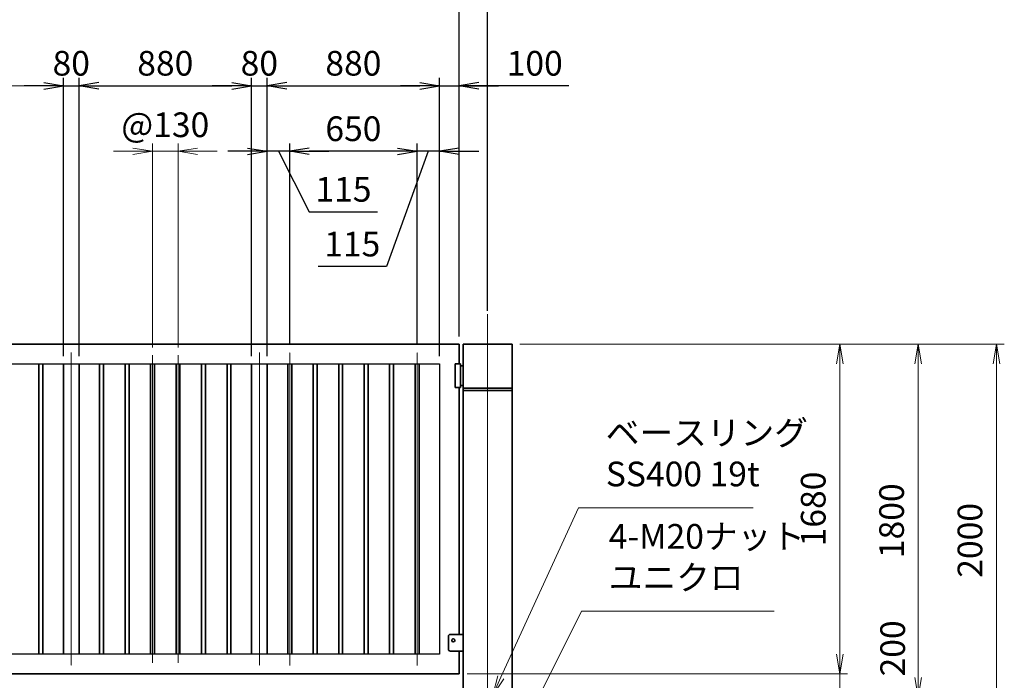
# Model space of a CAD drawing. Units: millimetres. Extents: x 0 to 23760, y 0 to 16800.
# Drawn here: x 13382 to 18408, y 7657 to 11027 of the extents above; entities that cross this region are included whole.
import ezdxf

# ---------------------------------------------------------------- set-up
doc = ezdxf.new("R2010")
doc.units = ezdxf.units.MM
doc.header["$PDMODE"] = 35
doc.linetypes.add('AM_ISO08W050', pattern=[18, 12, -1.5, 3, -1.5])
for name, color, linetype, lineweight in [('外形線', 7, 'Continuous', 35), ('寸法線', 4, 'Continuous', 18), ('細線', 2, 'Continuous', 35), ('軸線', 200, 'AM_ISO08W050', 15)]:
    doc.layers.add(name, color=color, linetype=linetype, lineweight=lineweight)
doc.styles.add('ACISOTS', font='simplex.shx', dxfattribs={"width": 0.8, "bigfont": 'bigfont.shx'})
doc.styles.get("Standard").update_dxf_attribs({"font": 'romans.shx', "width": 0.8, "bigfont": 'bigfont.shx'})
doc.dimstyles.new('AM_ISO$0', dxfattribs={"dimtxt": 3.15, "dimasz": 2.5, "dimexe": 1, "dimexo": 1, "dimgap": 1.4, "dimtad": 1, "dimdsep": 46, "dimtxsty": 'ACISOTS', "dimblk": 'OPEN', "dimcen": 0, "dimclrd": 256, "dimclre": 256, "dimclrt": 254, "dimazin": 2, "dimtp": 0.1, "dimtm": 0.1, "dimtfac": 0.71, "dimtix": 1, "dimtmove": 1, "dimatfit": 3, "dimldrblk": 'OPEN', "dimfxl": 0, "dimlwd": -1, "dimlwe": -1, "dimarcsym": 0})
doc.dimstyles.new('ヒガノ', dxfattribs={"dimscale": 0, "dimtxt": 3.15, "dimasz": 2.5, "dimexe": 1, "dimexo": 1, "dimgap": 1.3, "dimtad": 3, "dimdsep": 46, "dimtxsty": 'Standard', "dimblk1": 'OPEN', "dimblk2": 'OPEN', "dimsah": 1, "dimcen": 0, "dimdle": 1, "dimclrd": 4, "dimclre": 256, "dimclrt": 254, "dimadec": 0, "dimazin": 0, "dimtfac": 1, "dimtix": 1, "dimtmove": 1, "dimatfit": 1, "dimldrblk": 'OPEN', "dimfxl": 0, "dimtolj": 1, "dimarcsym": 0})

# ---------------------------------------------------------------- blocks, each defined once
blk = doc.blocks.new('_Open')
at = {"color": 0, "linetype": 'ByBlock', "lineweight": -2}
for p, q in [((-1, 0.167), (0, 0)), ((-1, -0.167), (0, 0)), ((0, 0), (-1, 0))]:
    blk.add_line(p, q, dxfattribs=at)
blk = doc.blocks.new('*D254')
at = {"layer": 'Defpoints', "color": 0}
for p in [(13685.5, 10689.3), (13605.5, 9270.7), (13685.5, 9270.7)]:
    blk.add_point(p, dxfattribs=at)
at = {"layer": '寸法線', "lineweight": -2}
for p, q in [((13605.5, 9310.7), (13605.5, 10729.3)), ((13685.5, 9310.7), (13685.5, 10729.3))]:
    blk.add_line(p, q, dxfattribs=at)
at = {"layer": '寸法線', "color": 4, "lineweight": -2}
for p, q in [((13505.5, 10689.3), (13405.5, 10689.3)), ((13605.5, 10689.3), (13685.5, 10689.3)), ((13785.5, 10689.3), (13885.5, 10689.3))]:
    blk.add_line(p, q, dxfattribs=at)
at = {"layer": '寸法線', "color": 4, "lineweight": -2, "xscale": 100, "yscale": 100, "zscale": 100}
blk.add_blockref('_Open', (13605.5, 10689.3), dxfattribs=at)
at = {"layer": '寸法線', "color": 4, "lineweight": -2, "xscale": 100, "yscale": 100, "zscale": 100, "rotation": 180}
blk.add_blockref('_Open', (13685.5, 10689.3), dxfattribs=at)
at = {"layer": '寸法線', "color": 254, "insert": (13645.5, 10804.3), "char_height": 126, "attachment_point": 5}
blk.add_mtext('\\A1;80', dxfattribs=at)
blk = doc.blocks.new('*D255')
at = {"layer": 'Defpoints', "color": 0}
for p in [(14565.5, 10689.3), (13685.5, 9270.7), (14565.5, 9270.7)]:
    blk.add_point(p, dxfattribs=at)
at = {"layer": '寸法線', "lineweight": -2}
for p, q in [((13685.5, 9310.7), (13685.5, 10729.3)), ((14565.5, 9310.7), (14565.5, 10729.3))]:
    blk.add_line(p, q, dxfattribs=at)
at = {"layer": '寸法線', "color": 4, "lineweight": -2}
blk.add_line((13785.5, 10689.3), (14465.5, 10689.3), dxfattribs=at)
at = {"layer": '寸法線', "color": 4, "lineweight": -2, "xscale": 100, "yscale": 100, "zscale": 100, "rotation": 180}
blk.add_blockref('_Open', (13685.5, 10689.3), dxfattribs=at)
at = {"layer": '寸法線', "color": 4, "lineweight": -2, "xscale": 100, "yscale": 100, "zscale": 100}
blk.add_blockref('_Open', (14565.5, 10689.3), dxfattribs=at)
at = {"layer": '寸法線', "color": 254, "insert": (14125.5, 10804.3), "char_height": 126, "attachment_point": 5}
blk.add_mtext('\\A1;880', dxfattribs=at)
blk = doc.blocks.new('*D256')
at = {"layer": 'Defpoints', "color": 0}
for p in [(14645.5, 10689.3), (14565.5, 9270.7), (14645.5, 9270.7)]:
    blk.add_point(p, dxfattribs=at)
at = {"layer": '寸法線', "lineweight": -2}
for p, q in [((14565.5, 9310.7), (14565.5, 10729.3)), ((14645.5, 9310.7), (14645.5, 10729.3))]:
    blk.add_line(p, q, dxfattribs=at)
at = {"layer": '寸法線', "color": 4, "lineweight": -2}
for p, q in [((14465.5, 10689.3), (14365.5, 10689.3)), ((14565.5, 10689.3), (14645.5, 10689.3)), ((14745.5, 10689.3), (14845.5, 10689.3))]:
    blk.add_line(p, q, dxfattribs=at)
at = {"layer": '寸法線', "color": 4, "lineweight": -2, "xscale": 100, "yscale": 100, "zscale": 100}
blk.add_blockref('_Open', (14565.5, 10689.3), dxfattribs=at)
at = {"layer": '寸法線', "color": 4, "lineweight": -2, "xscale": 100, "yscale": 100, "zscale": 100, "rotation": 180}
blk.add_blockref('_Open', (14645.5, 10689.3), dxfattribs=at)
at = {"layer": '寸法線', "color": 254, "insert": (14605.5, 10804.3), "char_height": 126, "attachment_point": 5}
blk.add_mtext('\\A1;80', dxfattribs=at)
blk = doc.blocks.new('*D257')
at = {"layer": 'Defpoints', "color": 0}
for p in [(15525.5, 10689.3), (14645.5, 9270.7), (15525.5, 9270.7)]:
    blk.add_point(p, dxfattribs=at)
at = {"layer": '寸法線', "lineweight": -2}
for p, q in [((14645.5, 9310.7), (14645.5, 10729.3)), ((15525.5, 9310.7), (15525.5, 10729.3))]:
    blk.add_line(p, q, dxfattribs=at)
at = {"layer": '寸法線', "color": 4, "lineweight": -2}
blk.add_line((14745.5, 10689.3), (15425.5, 10689.3), dxfattribs=at)
at = {"layer": '寸法線', "color": 4, "lineweight": -2, "xscale": 100, "yscale": 100, "zscale": 100, "rotation": 180}
blk.add_blockref('_Open', (14645.5, 10689.3), dxfattribs=at)
at = {"layer": '寸法線', "color": 4, "lineweight": -2, "xscale": 100, "yscale": 100, "zscale": 100}
blk.add_blockref('_Open', (15525.5, 10689.3), dxfattribs=at)
at = {"layer": '寸法線', "color": 254, "insert": (15085.5, 10804.3), "char_height": 126, "attachment_point": 5}
blk.add_mtext('\\A1;880', dxfattribs=at)
blk = doc.blocks.new('*D258')
at = {"layer": 'Defpoints', "color": 0}
for p in [(15625.5, 10689.3), (15625.5, 9370.7), (15525.5, 9270.7)]:
    blk.add_point(p, dxfattribs=at)
at = {"layer": '寸法線', "lineweight": -2}
for p, q in [((15525.5, 9310.7), (15525.5, 10729.3)), ((15625.5, 9410.7), (15625.5, 10729.3))]:
    blk.add_line(p, q, dxfattribs=at)
at = {"layer": '寸法線', "color": 4, "lineweight": -2}
for p, q in [((15425.5, 10689.3), (15325.5, 10689.3)), ((15525.5, 10689.3), (15625.5, 10689.3)), ((15525.5, 10689.3), (15625.5, 10689.3)), ((16185.5, 10689.3), (15625.5, 10689.3)), ((15725.5, 10689.3), (15825.5, 10689.3))]:
    blk.add_line(p, q, dxfattribs=at)
at = {"layer": '寸法線', "color": 4, "lineweight": -2, "xscale": 100, "yscale": 100, "zscale": 100}
blk.add_blockref('_Open', (15525.5, 10689.3), dxfattribs=at)
at = {"layer": '寸法線', "color": 4, "lineweight": -2, "xscale": 100, "yscale": 100, "zscale": 100, "rotation": 180}
blk.add_blockref('_Open', (15625.5, 10689.3), dxfattribs=at)
at = {"layer": '寸法線', "color": 254, "insert": (16011.1, 10804.3), "char_height": 126, "attachment_point": 5}
blk.add_mtext('\\A1;100', dxfattribs=at)
blk = doc.blocks.new('*D259')
at = {"layer": 'Defpoints', "color": 0}
for p in [(15410.5, 10355.4), (15410.5, 9329.7), (15525.5, 9270.7)]:
    blk.add_point(p, dxfattribs=at)
at = {"layer": '寸法線', "color": 4, "lineweight": -2}
for p, q in [((15310.5, 10355.4), (15210.5, 10355.4)), ((15468, 10355.4), (15254.1, 9767.1)), ((15525.5, 10355.4), (15410.5, 10355.4)), ((15525.5, 10355.4), (15410.5, 10355.4)), ((15625.5, 10355.4), (15725.5, 10355.4)), ((15254.1, 9767.1), (14905.3, 9767.1))]:
    blk.add_line(p, q, dxfattribs=at)
at = {"layer": '寸法線', "lineweight": -2}
for p, q in [((15410.5, 9369.7), (15410.5, 10395.4)), ((15525.5, 9310.7), (15525.5, 10395.4))]:
    blk.add_line(p, q, dxfattribs=at)
at = {"layer": '寸法線', "color": 4, "lineweight": -2, "xscale": 100, "yscale": 100, "zscale": 100}
blk.add_blockref('_Open', (15410.5, 10355.4), dxfattribs=at)
at = {"layer": '寸法線', "color": 4, "lineweight": -2, "xscale": 100, "yscale": 100, "zscale": 100, "rotation": 180}
blk.add_blockref('_Open', (15525.5, 10355.4), dxfattribs=at)
at = {"layer": '寸法線', "color": 254, "insert": (15079.7, 9882.1), "char_height": 126, "attachment_point": 5}
blk.add_mtext('\\A1;115', dxfattribs=at)
blk = doc.blocks.new('*D260')
at = {"layer": 'Defpoints', "color": 0}
for p in [(14760.5, 10355.4), (14760.5, 9329.7), (15410.5, 9329.7)]:
    blk.add_point(p, dxfattribs=at)
at = {"layer": '寸法線', "lineweight": -2}
for p, q in [((14760.5, 9369.7), (14760.5, 10395.4)), ((15410.5, 9369.7), (15410.5, 10395.4))]:
    blk.add_line(p, q, dxfattribs=at)
at = {"layer": '寸法線', "color": 4, "lineweight": -2}
blk.add_line((15310.5, 10355.4), (14860.5, 10355.4), dxfattribs=at)
at = {"layer": '寸法線', "color": 4, "lineweight": -2, "xscale": 100, "yscale": 100, "zscale": 100, "rotation": 180}
blk.add_blockref('_Open', (14760.5, 10355.4), dxfattribs=at)
at = {"layer": '寸法線', "color": 4, "lineweight": -2, "xscale": 100, "yscale": 100, "zscale": 100}
blk.add_blockref('_Open', (15410.5, 10355.4), dxfattribs=at)
at = {"layer": '寸法線', "color": 254, "insert": (15085.5, 10470.4), "char_height": 126, "attachment_point": 5}
blk.add_mtext('\\A1;650', dxfattribs=at)
blk = doc.blocks.new('*D261')
at = {"layer": 'Defpoints', "color": 0}
for p in [(14645.5, 10355.4), (14760.5, 9329.7), (14645.5, 9270.7)]:
    blk.add_point(p, dxfattribs=at)
at = {"layer": '寸法線', "color": 4, "lineweight": -2}
for p, q in [((14545.5, 10355.4), (14445.5, 10355.4)), ((14760.5, 10355.4), (14645.5, 10355.4)), ((14760.5, 10355.4), (14645.5, 10355.4)), ((14703, 10355.4), (14860.3, 10046.4)), ((14860.5, 10355.4), (14960.5, 10355.4)), ((14860.3, 10046.4), (15209.1, 10046.4))]:
    blk.add_line(p, q, dxfattribs=at)
at = {"layer": '寸法線', "lineweight": -2}
for p, q in [((14645.5, 9310.7), (14645.5, 10395.4)), ((14760.5, 9369.7), (14760.5, 10395.4))]:
    blk.add_line(p, q, dxfattribs=at)
at = {"layer": '寸法線', "color": 4, "lineweight": -2, "xscale": 100, "yscale": 100, "zscale": 100}
blk.add_blockref('_Open', (14645.5, 10355.4), dxfattribs=at)
at = {"layer": '寸法線', "color": 4, "lineweight": -2, "xscale": 100, "yscale": 100, "zscale": 100, "rotation": 180}
blk.add_blockref('_Open', (14760.5, 10355.4), dxfattribs=at)
at = {"layer": '寸法線', "color": 254, "insert": (15034.7, 10161.4), "char_height": 126, "attachment_point": 5}
blk.add_mtext('\\A1;115', dxfattribs=at)
blk = doc.blocks.new('*D262')
at = {"layer": 'Defpoints', "color": 0}
for p in [(15625.5, 11089.3), (12625.5, 9370.7), (15625.5, 9370.7)]:
    blk.add_point(p, dxfattribs=at)
at = {"layer": '寸法線', "lineweight": -2}
for p, q in [((12625.5, 9410.7), (12625.5, 11129.3)), ((15625.5, 9410.7), (15625.5, 11129.3))]:
    blk.add_line(p, q, dxfattribs=at)
at = {"layer": '寸法線', "color": 4, "lineweight": -2}
blk.add_line((12725.5, 11089.3), (15525.5, 11089.3), dxfattribs=at)
at = {"layer": '寸法線', "color": 4, "lineweight": -2, "xscale": 100, "yscale": 100, "zscale": 100, "rotation": 180}
blk.add_blockref('_Open', (12625.5, 11089.3), dxfattribs=at)
at = {"layer": '寸法線', "color": 4, "lineweight": -2, "xscale": 100, "yscale": 100, "zscale": 100}
blk.add_blockref('_Open', (15625.5, 11089.3), dxfattribs=at)
at = {"layer": '寸法線', "color": 254, "insert": (14125.5, 11204.3), "char_height": 126, "attachment_point": 5}
blk.add_mtext('\\A1;3000', dxfattribs=at)
blk = doc.blocks.new('*D263')
at = {"layer": 'Defpoints', "color": 0}
for p in [(15625.5, 11089.3), (15770.5, 9501), (15625.5, 9370.7)]:
    blk.add_point(p, dxfattribs=at)
at = {"layer": '寸法線', "lineweight": -2}
for p, q in [((15625.5, 9410.7), (15625.5, 11129.3)), ((15770.5, 9541), (15770.5, 11129.3))]:
    blk.add_line(p, q, dxfattribs=at)
at = {"layer": '寸法線', "color": 4, "lineweight": -2}
for p, q in [((15525.5, 11089.3), (15425.5, 11089.3)), ((15770.5, 11089.3), (15625.5, 11089.3)), ((15770.5, 11089.3), (15625.5, 11089.3)), ((16336.5, 11089.3), (15770.5, 11089.3)), ((15870.5, 11089.3), (15970.5, 11089.3))]:
    blk.add_line(p, q, dxfattribs=at)
at = {"layer": '寸法線', "color": 4, "lineweight": -2, "xscale": 100, "yscale": 100, "zscale": 100}
blk.add_blockref('_Open', (15625.5, 11089.3), dxfattribs=at)
at = {"layer": '寸法線', "color": 4, "lineweight": -2, "xscale": 100, "yscale": 100, "zscale": 100, "rotation": 180}
blk.add_blockref('_Open', (15770.5, 11089.3), dxfattribs=at)
at = {"layer": '寸法線', "color": 254, "insert": (16162.1, 11204.3), "char_height": 126, "attachment_point": 5}
blk.add_mtext('\\A1;145', dxfattribs=at)
blk = doc.blocks.new('*D264')
at = {"layer": 'Defpoints', "color": 0}
for p in [(14190.5, 10355.4), (14060.5, 9314.7), (14190.5, 9314.7)]:
    blk.add_point(p, dxfattribs=at)
at = {"layer": '寸法線'}
for p, q in [((13960.5, 10355.4), (13860.5, 10355.4)), ((14060.5, 9354.7), (14060.5, 10395.4)), ((14060.5, 10355.4), (14190.5, 10355.4)), ((14190.5, 9354.7), (14190.5, 10395.4)), ((14290.5, 10355.4), (14390.5, 10355.4))]:
    blk.add_line(p, q, dxfattribs=at)
at = {"layer": '寸法線', "xscale": 100, "yscale": 100, "zscale": 100}
blk.add_blockref('_Open', (14060.5, 10355.4), dxfattribs=at)
at = {"layer": '寸法線', "xscale": 100, "yscale": 100, "zscale": 100, "rotation": 180}
blk.add_blockref('_Open', (14190.5, 10355.4), dxfattribs=at)
at = {"layer": '寸法線', "color": 254, "insert": (14125.5, 10474.4), "char_height": 126, "attachment_point": 5, "style": 'ACISOTS'}
blk.add_mtext('@130', dxfattribs=at)
blk = doc.blocks.new('*D265')
at = {"layer": 'Defpoints', "color": 0}
for p in [(15770.5, 11441.3), (9465.5, 9501), (15770.5, 9501)]:
    blk.add_point(p, dxfattribs=at)
at = {"layer": '寸法線'}
for p, q in [((9465.5, 9541), (9465.5, 11481.3)), ((15770.5, 9541), (15770.5, 11481.3)), ((9565.5, 11441.3), (15670.5, 11441.3))]:
    blk.add_line(p, q, dxfattribs=at)
at = {"layer": '寸法線', "xscale": 100, "yscale": 100, "zscale": 100, "rotation": 180}
blk.add_blockref('_Open', (9465.5, 11441.3), dxfattribs=at)
at = {"layer": '寸法線', "xscale": 100, "yscale": 100, "zscale": 100}
blk.add_blockref('_Open', (15770.5, 11441.3), dxfattribs=at)
at = {"layer": '寸法線', "color": 254, "insert": (12618, 11560.3), "char_height": 126, "attachment_point": 5, "style": 'ACISOTS'}
blk.add_mtext('6305', dxfattribs=at)
blk = doc.blocks.new('*D267')
at = {"layer": 'Defpoints', "color": 0}
for p in [(12725.5, 10689.3), (12725.5, 9270.7), (13605.5, 9270.7)]:
    blk.add_point(p, dxfattribs=at)
at = {"layer": '寸法線'}
for p, q in [((12725.5, 9310.7), (12725.5, 10729.3)), ((13605.5, 9310.7), (13605.5, 10729.3)), ((13505.5, 10689.3), (12825.5, 10689.3))]:
    blk.add_line(p, q, dxfattribs=at)
at = {"layer": '寸法線', "xscale": 100, "yscale": 100, "zscale": 100, "rotation": 180}
blk.add_blockref('_Open', (12725.5, 10689.3), dxfattribs=at)
at = {"layer": '寸法線', "xscale": 100, "yscale": 100, "zscale": 100}
blk.add_blockref('_Open', (13605.5, 10689.3), dxfattribs=at)
at = {"layer": '寸法線', "color": 254, "insert": (13165.5, 10808.3), "char_height": 126, "attachment_point": 5, "style": 'ACISOTS'}
blk.add_mtext('880', dxfattribs=at)
blk = doc.blocks.new('*D274')
at = {"layer": 'Defpoints', "color": 0}
for p in [(15625.5, 7690.7), (17567.8, 7690.7), (16370.5, 7570.7)]:
    blk.add_point(p, dxfattribs=at)
at = {"layer": '寸法線'}
for p, q in [((17567.8, 7790.7), (17567.8, 7890.7)), ((15665.5, 7690.7), (17607.8, 7690.7)), ((17567.8, 7570.7), (17567.8, 7690.7)), ((17567.8, 7570.7), (17567.8, 7690.7)), ((16410.5, 7570.7), (17607.8, 7570.7)), ((17567.8, 6982.3), (17567.8, 7570.7)), ((17567.8, 7470.7), (17567.8, 7370.7))]:
    blk.add_line(p, q, dxfattribs=at)
at = {"layer": '寸法線', "xscale": 100, "yscale": 100, "zscale": 100}
for p, rotation in [((17567.8, 7690.7), 270), ((17567.8, 7570.7), 90)]:
    blk.add_blockref('_Open', p, dxfattribs=dict(at, rotation=rotation))
at = {"layer": '寸法線', "color": 254, "insert": (17448.8, 7158.3), "char_height": 126, "attachment_point": 5, "rotation": 90, "style": 'ACISOTS'}
blk.add_mtext('120', dxfattribs=at)
blk = doc.blocks.new('*D275')
at = {"layer": 'Defpoints', "color": 0}
for p in [(15895.5, 9370.7), (17567.8, 9370.7), (15625.5, 7690.7)]:
    blk.add_point(p, dxfattribs=at)
at = {"layer": '寸法線'}
for p, q in [((15935.5, 9370.7), (17607.8, 9370.7)), ((17567.8, 7790.7), (17567.8, 9270.7)), ((15665.5, 7690.7), (17607.8, 7690.7))]:
    blk.add_line(p, q, dxfattribs=at)
at = {"layer": '寸法線', "xscale": 100, "yscale": 100, "zscale": 100}
for p, rotation in [((17567.8, 9370.7), 90), ((17567.8, 7690.7), 270)]:
    blk.add_blockref('_Open', p, dxfattribs=dict(at, rotation=rotation))
at = {"layer": '寸法線', "color": 254, "insert": (17448.8, 8530.7), "char_height": 126, "attachment_point": 5, "rotation": 90, "style": 'ACISOTS'}
blk.add_mtext('1680', dxfattribs=at)
blk = doc.blocks.new('*D278')
at = {"layer": 'Defpoints', "color": 0}
for p in [(15895.5, 9370.7), (17967.8, 9370.7), (16370.5, 7570.7)]:
    blk.add_point(p, dxfattribs=at)
at = {"layer": '寸法線'}
for p, q in [((15935.5, 9370.7), (18007.8, 9370.7)), ((17967.8, 7670.7), (17967.8, 9270.7)), ((16410.5, 7570.7), (18007.8, 7570.7))]:
    blk.add_line(p, q, dxfattribs=at)
at = {"layer": '寸法線', "xscale": 100, "yscale": 100, "zscale": 100}
for p, rotation in [((17967.8, 9370.7), 90), ((17967.8, 7570.7), 270)]:
    blk.add_blockref('_Open', p, dxfattribs=dict(at, rotation=rotation))
at = {"layer": '寸法線', "color": 254, "insert": (17848.8, 8470.7), "char_height": 126, "attachment_point": 5, "rotation": 90, "style": 'ACISOTS'}
blk.add_mtext('1800', dxfattribs=at)
blk = doc.blocks.new('*D279')
at = {"layer": 'Defpoints', "color": 0}
for p in [(16270.5, 7570.7), (17967.8, 7570.7), (16270.5, 7370.7)]:
    blk.add_point(p, dxfattribs=at)
at = {"layer": '寸法線'}
for p, q in [((17967.8, 7670.7), (17967.8, 7770.7)), ((16310.5, 7570.7), (18007.8, 7570.7)), ((17967.8, 7370.7), (17967.8, 7570.7)), ((16310.5, 7370.7), (18007.8, 7370.7)), ((17967.8, 7270.7), (17967.8, 7170.7))]:
    blk.add_line(p, q, dxfattribs=at)
at = {"layer": '寸法線', "xscale": 100, "yscale": 100, "zscale": 100}
for p, rotation in [((17967.8, 7570.7), 270), ((17967.8, 7370.7), 90)]:
    blk.add_blockref('_Open', p, dxfattribs=dict(at, rotation=rotation))
at = {"layer": '寸法線', "color": 254, "insert": (17854.3, 7819.5), "char_height": 126, "attachment_point": 5, "rotation": 90, "style": 'ACISOTS'}
blk.add_mtext('200', dxfattribs=at)
blk = doc.blocks.new('*D280')
at = {"layer": 'Defpoints', "color": 0}
for p in [(15895.5, 9370.7), (18367.8, 9370.7), (16370.5, 7370.7)]:
    blk.add_point(p, dxfattribs=at)
at = {"layer": '寸法線'}
for p, q in [((15935.5, 9370.7), (18407.8, 9370.7)), ((18367.8, 7470.7), (18367.8, 9270.7)), ((16410.5, 7370.7), (18407.8, 7370.7))]:
    blk.add_line(p, q, dxfattribs=at)
at = {"layer": '寸法線', "xscale": 100, "yscale": 100, "zscale": 100}
for p, rotation in [((18367.8, 9370.7), 90), ((18367.8, 7370.7), 270)]:
    blk.add_blockref('_Open', p, dxfattribs=dict(at, rotation=rotation))
at = {"layer": '寸法線', "color": 254, "insert": (18248.8, 8370.7), "char_height": 126, "attachment_point": 5, "rotation": 90, "style": 'ACISOTS'}
blk.add_mtext('2000', dxfattribs=at)
blk = doc.blocks.new('*S217')
at = {"layer": '寸法線'}
for p, q in [((276024, 2875307.9), (275766, 2874792.7)), ((277007.8, 2875307.9), (276024, 2875307.9))]:
    blk.add_line(p, q, dxfattribs=at)
at = {"layer": '寸法線', "linetype": 'Continuous'}
for p, q in [((275751.1, 2874800.1), (275721.2, 2874703.2)), ((275766, 2874792.7), (275721.2, 2874703.2)), ((275721.2, 2874703.2), (275780.9, 2874785.2))]:
    blk.add_line(p, q, dxfattribs=at)
at = {"layer": '寸法線', "color": 254, "insert": (276164, 2875377.9), "char_height": 126, "attachment_point": 7, "style": 'ACISOTS'}
blk.add_mtext('4-M20ナット\\Pユニクロ', dxfattribs=at)
blk = doc.blocks.new('*S218')
at = {"layer": '寸法線'}
for p, q in [((276008.7, 2875836.2), (275613.1, 2874971.2)), ((276900.4, 2875836.2), (276008.7, 2875836.2))]:
    blk.add_line(p, q, dxfattribs=at)
at = {"layer": '寸法線', "linetype": 'Continuous'}
for p, q in [((275598, 2874978.1), (275571.5, 2874880.3)), ((275613.1, 2874971.2), (275571.5, 2874880.3)), ((275571.5, 2874880.3), (275628.3, 2874964.3))]:
    blk.add_line(p, q, dxfattribs=at)
at = {"layer": '寸法線', "color": 254, "insert": (276148.7, 2875906.2), "char_height": 126, "attachment_point": 7, "style": 'ACISOTS'}
blk.add_mtext('ベースリング\\PSS400 19t', dxfattribs=at)
blk = doc.blocks.new('*S221')
at = {"layer": '寸法線', "linetype": 'Continuous'}
for p, q in [((272494.6, 2875693.7), (272453.4, 2875784.9)), ((272509.8, 2875700.6), (272453.4, 2875784.9)), ((272453.4, 2875784.9), (272479.4, 2875686.8))]:
    blk.add_line(p, q, dxfattribs=at)
at = {"layer": '寸法線'}
for p, q in [((273181.8, 2874171.3), (272494.6, 2875693.7)), ((274477.6, 2874171.3), (273181.8, 2874171.3))]:
    blk.add_line(p, q, dxfattribs=at)
at = {"layer": '寸法線', "color": 254, "insert": (273321.8, 2874241.3), "char_height": 126, "attachment_point": 7, "style": 'ACISOTS'}
blk.add_mtext('打掛金具（道路側）\\PSUS304（＃400）', dxfattribs=at)
blk = doc.blocks.new('A$C38341AB5')
at = {"layer": '外形線'}
for p, q in [((-125, 1800), (125, 1800)), ((-165, 1700), (-139, 1700)), ((-165, 1580), (-165, 1700)), ((-139, 1700), (-139, 1580)), ((-125, 1690), (-139, 1690)), ((-139, 1580), (-165, 1580)), ((-139, 1590), (-125, 1590)), ((-200, 310), (-200, 245)), ((-125, 320), (-190, 320)), ((-190, 235), (-125, 235)), ((125, 25), (-125, 25)), ((-69.9, 19), (-69.9, 25)), ((69.9, 19), (69.9, 25))]:
    blk.add_line(p, q, dxfattribs=at)
for points in [[(-125, 1800), (125, 1800), (125, 25), (-125, 25)], [(-125, 19), (125, 19), (125, 0), (-125, 0)]]:
    blk.add_lwpolyline(points, close=True, dxfattribs=at)
for centre, start, end in [((-190, 310), 90, 180), ((-190, 245), 180, 270)]:
    blk.add_arc(centre, 10, start, end, dxfattribs=at)
at = {"layer": '細線'}
for p, q in [((125, 1577), (-125, 1577)), ((125, 1565), (-125, 1565))]:
    blk.add_line(p, q, dxfattribs=at)
blk.add_circle((-175, 290), 8, dxfattribs=at)
at = {"layer": '軸線'}
blk.add_line((0, 1930.3), (0, -936.3), dxfattribs=at)

msp = doc.modelspace()

# ---------------------------------------------------------------- linework, layer by layer
for p, q in [((12725.536, 9270.689), (15525.536, 9270.689)), ((15525.536, 9270.689), (15525.536, 7790.689)), ((15525.536, 7790.689), (12725.536, 7790.689))]:
    msp.add_line(p, q)
at = {"layer": '外形線'}
for p, q in [((15625.536, 9370.689), (12625.536, 9370.689)), ((15625.536, 9370.689), (15625.536, 9270.689)), ((13480.536, 9270.689), (13480.536, 7790.689)), ((13500.536, 7790.689), (13500.536, 9270.689)), ((13605.536, 9270.689), (13605.536, 7790.689)), ((13685.536, 9270.689), (13685.536, 7790.689)), ((13790.536, 7790.689), (13790.536, 9270.689)), ((13810.536, 9270.689), (13810.536, 7790.689)), ((13920.536, 7790.689), (13920.536, 9270.689)), ((13940.536, 9270.689), (13940.536, 7790.689)), ((14050.536, 7790.689), (14050.536, 9270.689)), ((14070.536, 9270.689), (14070.536, 7790.689)), ((14180.536, 7790.689), (14180.536, 9270.689)), ((14200.536, 9270.689), (14200.536, 7790.689)), ((14310.536, 7790.689), (14310.536, 9270.689)), ((14330.536, 9270.689), (14330.536, 7790.689)), ((14440.536, 7790.689), (14440.536, 9270.689)), ((14460.536, 9270.689), (14460.536, 7790.689)), ((14565.536, 9270.689), (14565.536, 7790.689)), ((14645.536, 9270.689), (14645.536, 7790.689)), ((14750.536, 7790.689), (14750.536, 9270.689)), ((14770.536, 9270.689), (14770.536, 7790.689)), ((14880.536, 7790.689), (14880.536, 9270.689)), ((14900.536, 9270.689), (14900.536, 7790.689)), ((15010.536, 7790.689), (15010.536, 9270.689)), ((15030.536, 9270.689), (15030.536, 7790.689)), ((15140.536, 7790.689), (15140.536, 9270.689)), ((15160.536, 9270.689), (15160.536, 7790.689)), ((15270.536, 7790.689), (15270.536, 9270.689)), ((15290.536, 9270.689), (15290.536, 7790.689)), ((15400.536, 7790.689), (15400.536, 9270.689)), ((15420.536, 9270.689), (15420.536, 7790.689)), ((15625.536, 7805.689), (15625.536, 7690.689)), ((12625.536, 7690.689), (15625.536, 7690.689))]:
    msp.add_line(p, q, dxfattribs=at)
msp.add_lwpolyline([(15625.536, 9150.689), (15625.536, 7890.689)], dxfattribs=at)
at = {"layer": '軸線'}
for p, q in [((15770.536, 9525.263), (15770.536, 6691.219)), ((13645.536, 9329.689), (13645.536, 7731.689)), ((14060.536, 7746.689), (14060.536, 9314.689)), ((14190.536, 7746.689), (14190.536, 9314.689)), ((14605.536, 9329.689), (14605.536, 7731.689)), ((14760.536, 7731.689), (14760.536, 9329.689)), ((15410.536, 7731.689), (15410.536, 9329.689))]:
    msp.add_line(p, q, dxfattribs=at)

# ---------------------------------------------------------------- block references
at = {"layer": '外形線'}
msp.add_blockref('A$C38341AB5', (15770.536, 7570.689), dxfattribs=at)
at = {"layer": '寸法線'}
for name in ['*S218', '*S221', '*S217']:
    msp.add_blockref(name, (-259774.786, -2867299.167), dxfattribs=at)

# ---------------------------------------------------------------- dimensions: what is measured, and where the dimension line sits
for base, p1, p2, dimstyle, override, picture, middle in [((15770.536, 11441.265), (9465.536, 9500.989), (15770.536, 9500.989), 'AM_ISO$0', {"dimscale": 40}, '*D265', (12618.036, 11560.265)), ((15625.536, 11089.251), (12625.536, 9370.689), (15625.536, 9370.689), 'ヒガノ', {"dimscale": 40}, '*D262', (14125.536, 11204.251)), ((12725.536, 10689.251), (13605.536, 9270.689), (12725.536, 9270.689), 'AM_ISO$0', {"dimscale": 40, "dimtix": 1}, '*D267', (13165.536, 10808.251)), ((13685.536, 10689.251), (13605.536, 9270.689), (13685.536, 9270.689), 'ヒガノ', {"dimscale": 40}, '*D254', (13645.536, 10804.251)), ((14565.536, 10689.251), (13685.536, 9270.689), (14565.536, 9270.689), 'ヒガノ', {"dimscale": 40}, '*D255', (14125.536, 10804.251)), ((14645.536, 10689.251), (14565.536, 9270.689), (14645.536, 9270.689), 'ヒガノ', {"dimscale": 40}, '*D256', (14605.536, 10804.251)), ((15525.536, 10689.251), (14645.536, 9270.689), (15525.536, 9270.689), 'ヒガノ', {"dimscale": 40}, '*D257', (15085.536, 10804.251)), ((14760.536, 10355.438), (15410.536, 9329.689), (14760.536, 9329.689), 'ヒガノ', {"dimscale": 40}, '*D260', (15085.536, 10470.438))]:
    dim = msp.add_linear_dim(base=base, p1=p1, p2=p2, dimstyle=dimstyle, override=override, dxfattribs=at)
    dim.commit()
    dim.dimension.update_dxf_attribs({"geometry": picture, "text_midpoint": middle})
for base, p1, p2, picture, middle in [((15625.536, 11089.251), (15770.536, 9500.989), (15625.536, 9370.689), '*D263', (16162.072, 11135.282)), ((15625.536, 10689.251), (15525.536, 9270.689), (15625.536, 9370.689), '*D258', (16011.138, 10783.255)), ((14645.536, 10355.438), (14760.536, 9329.689), (14645.536, 9270.689), '*D261', (14912.326, 10046.432)), ((15410.536, 10355.438), (15525.536, 9270.689), (15410.536, 9329.689), '*D259', (15202.052, 9767.053))]:
    dim = msp.add_linear_dim(base=base, p1=p1, p2=p2, dimstyle='ヒガノ', override={"dimscale": 40}, dxfattribs=at)
    dim.commit()
    dim.dimension.update_dxf_attribs({"geometry": picture, "text_midpoint": middle, "dimtype": 160})
dim = msp.add_linear_dim(base=(14190.536, 10355.438), p1=(14060.536, 9314.689), p2=(14190.536, 9314.689), text='@<>', dimstyle='AM_ISO$0', override={"dimscale": 40}, dxfattribs=at)
dim.commit()
dim.dimension.update_dxf_attribs({"geometry": '*D264', "text_midpoint": (14125.536, 10474.438)})
for base, p1, picture, middle in [((17567.763, 9370.689), (15625.536, 7690.689), '*D275', (17448.763, 8530.689)), ((17967.763, 9370.689), (16370.536, 7570.689), '*D278', (17848.763, 8470.689)), ((18367.763, 9370.689), (16370.536, 7370.689), '*D280', (18248.763, 8370.689))]:
    dim = msp.add_linear_dim(base=base, p1=p1, p2=(15895.536, 9370.689), angle=90, dimstyle='AM_ISO$0', override={"dimscale": 40}, dxfattribs=at)
    dim.commit()
    dim.dimension.update_dxf_attribs({"geometry": picture, "text_midpoint": middle})
for base, p1, p2, override, picture, middle in [((17967.763, 7570.689), (16270.536, 7370.689), (16270.536, 7570.689), {"dimscale": 40, "dimtmove": 2}, '*D279', (17854.259, 7819.55)), ((17567.763, 7690.689), (16370.536, 7570.689), (15625.536, 7690.689), {"dimscale": 40}, '*D274', (17450.175, 7158.331))]:
    dim = msp.add_linear_dim(base=base, p1=p1, p2=p2, angle=90, dimstyle='AM_ISO$0', override=override, dxfattribs=at)
    dim.commit()
    dim.dimension.update_dxf_attribs({"geometry": picture, "text_midpoint": middle, "dimtype": 160})

doc.saveas('drawing.dxf')
